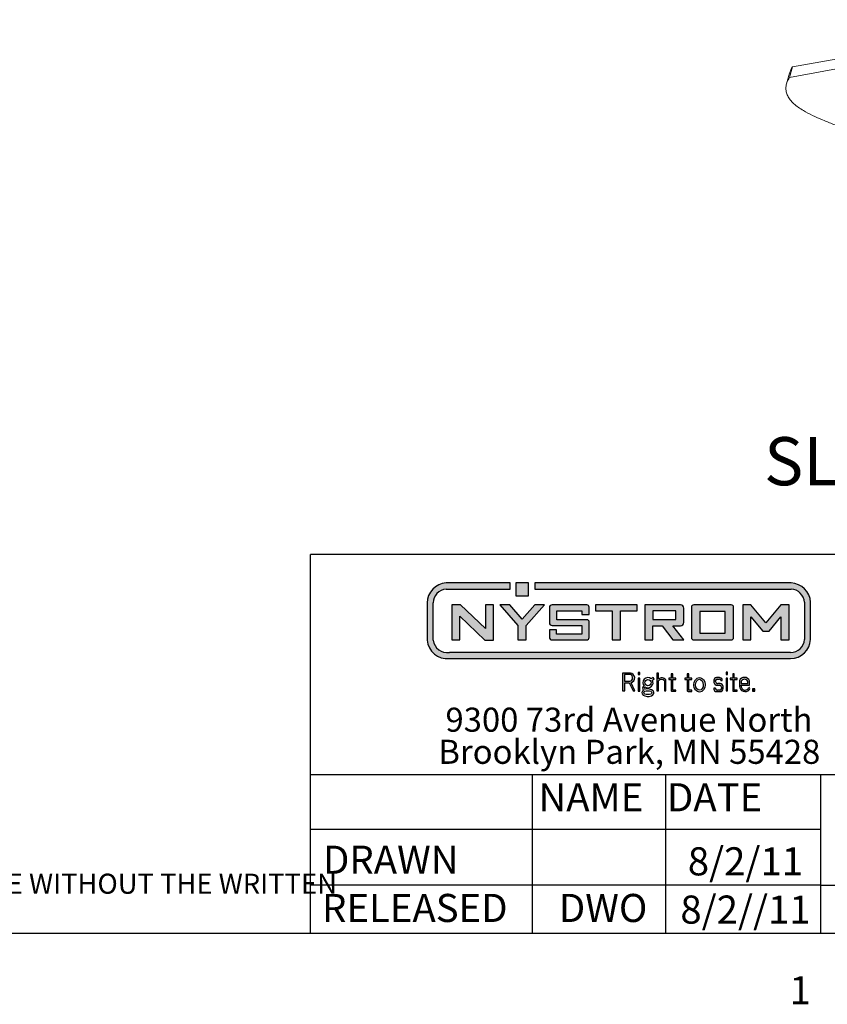
# Paper-space layout 'PDF' of a CAD drawing. Units: inches. Extents: x 0.1 to 10.8, y 0.2 to 8.4.
# Drawn here: x 6 to 8.1, y 0.2 to 2.8 of the extents above; entities that cross this region are included whole.
import ezdxf

# ---------------------------------------------------------------- set-up
doc = ezdxf.new("R2010")
doc.units = ezdxf.units.IN
doc.header["$MEASUREMENT"] = 0
doc.layers.add('FORMAT', color=7, linetype='Continuous')
doc.layers.add('NYSTROM', color=7, linetype='Continuous')
doc.styles.add('SLDTEXTSTYLE0', font='ARIAL.TTF', dxfattribs={"width": 0.948})
doc.styles.add('SLDTEXTSTYLE2', font='GOTHIC.TTF', dxfattribs={"width": 0.913})
doc.styles.add('SLDTEXTSTYLE3', font='ARIALBD.TTF', dxfattribs={"width": 0.948})
pattern_1 = [(45.0000000000001, (0, 0), (-3.535533905932744, 3.535533905932731), [0.5, -3])]

# ---------------------------------------------------------------- blocks, each defined once
blk = doc.blocks.new('SW_NOTE_31')
at = {"layer": 'NYSTROM', "color": 0, "insert": (0, 0.06652832031250001), "char_height": 0.05208333333333334, "attachment_point": 1, "style": 'SLDTEXTSTYLE2'}
blk.add_mtext('PROPRIETARY AND CONFIDENTIAL:  THE INFORMATION CONTAINED IN THIS DRAWING IS THE SOLE PROPERTY OF NYSTROM.  ANY REPRODUCTION IN PART OR AS A WHOLE WITHOUT THE WRITTEN ', dxfattribs=at)
blk = doc.blocks.new('SW_NOTE_32')
at = {"layer": 'FORMAT', "color": 0, "char_height": 0.06249999999999999, "attachment_point": 2, "style": 'SLDTEXTSTYLE3'}
for s, insert in [('9300 73rd Avenue North', (0.4882812499999996, 0.08056673373574787)), ('Brooklyn Park, MN 55428', (0.489265021376722, -0.002766598590485999))]:
    blk.add_mtext(s, dxfattribs=dict(at, insert=insert))

psp = doc.layouts.new('PDF')

# ---------------------------------------------------------------- hatches: boundary and pattern name
at = {"layer": 'NYSTROM'}
h = psp.add_hatch(color=7, dxfattribs=at)
edge = h.paths.add_edge_path(flags=0)
edge.add_line((7.114518580987992, 1.286432773749604), (7.28042398506652, 1.286432773749604))
edge.add_line((7.28042398506652, 1.286432773749604), (7.280423985066489, 1.302173773749569))
edge.add_line((7.280423985066489, 1.302173773749569), (7.114518580988299, 1.302173773749569))
edge.add_arc((7.118274493583051, 1.249218290190122), 0.05308851211358448, 94.05695805896788, 178.7408124887089)
edge.add_line((7.065198801487282, 1.250384920803973), (7.065198801487282, 1.153525752557801))
edge.add_arc((7.118034553578889, 1.15870005631276), 0.05308851211358692, 185.5932471029506, 275.5092321426512)
edge.add_line((7.123131376744813, 1.105856773749602), (8.008341162666573, 1.105856773749601))
edge.add_arc((8.007194383501693, 1.158932898476088), 0.05308851211358839, 271.2377577465647, 355.926819186743)
edge.add_line((8.060148801487596, 1.155161992191262), (8.060148801487596, 1.252021160437344))
edge.add_arc((8.007139035140785, 1.249130695025819), 0.05308851211362723, 3.121078258108397, 87.62941298484328)
edge.add_line((8.00933492173528, 1.302173773749653), (7.344745288582748, 1.302173773749653))
edge.add_line((7.344745288582748, 1.302173773749653), (7.344745288582748, 1.286432773749338))
edge.add_line((7.344745288582748, 1.286432773749338), (8.009334921734412, 1.286432773749338))
edge.add_arc((8.00707341022262, 1.249048570861814), 0.03745254410388527, 4.552325316116821, 86.53818080211312, ccw=False)
edge.add_line((8.044407801486848, 1.252021160437072), (8.044407801486848, 1.155161992190966))
edge.add_arc((8.007155693223684, 1.159031551571933), 0.03745254410388452, 271.81386189545316, 354.069674449144, ccw=False)
edge.add_line((8.008341162665849, 1.121597773749556), (7.123131376744102, 1.121597773749556))
edge.add_arc((7.11803296684463, 1.15870167214786), 0.03745254410390171, 187.9436673777871, 277.8239597695247, ccw=False)
edge.add_line((7.080939801486941, 1.153525752557896), (7.080939801486941, 1.250384920804005))
edge.add_arc((7.11837292890632, 1.249179088536218), 0.03745254410388595, 95.9069299850425, 178.1549706899299, ccw=False)
h = psp.add_hatch(dxfattribs=at)
h.set_pattern_fill('ACAD_ISO07W100', angle=45.0000000000001, style=0)
h.set_pattern_definition(pattern_1)
h.paths.add_polyline_path([(7.295340484574154, 1.269036347041449), (7.328309700994417, 1.269036347041449), (7.328309700994417, 1.302173773749571), (7.295340484574154, 1.302173773749571)], flags=0)
for points in [[(7.295340484574154, 1.269036347041449), (7.328309700994417, 1.269036347041449), (7.328309700994417, 1.302173773749571), (7.295340484574154, 1.302173773749571)], [(7.12964057242771, 1.245400560194021), (7.12964057242771, 1.154161974300594), (7.149880823328791, 1.154161974300594), (7.149880823328791, 1.21554958770044), (7.214907477110324, 1.153956018124762), (7.237206241881416, 1.153956018124762), (7.237206241881416, 1.245194604018189), (7.216965990980338, 1.245194604018189), (7.216965990980338, 1.183806990618345), (7.151939337198804, 1.245400560194021)], [(7.279710167569505, 1.245400560194021), (7.254342086618993, 1.245400560194021), (7.30070984685775, 1.191781974300594), (7.30070984685775, 1.154161974300594), (7.322544302085794, 1.154161974300594), (7.322544302085791, 1.191781974300594), (7.369813553318645, 1.245400560194021), (7.344445472368135, 1.245400560194021), (7.311766200165075, 1.208331719079468)], [(7.609958704374422, 1.229627806001916), (7.609958704374422, 1.245400560194021), (7.501934277788536, 1.245400560194021), (7.501934277788536, 1.229627806001916), (7.545077160233054, 1.229627806001916), (7.545077160233054, 1.154161974300594), (7.566815821929904, 1.154161974300594), (7.566815821929904, 1.229627806001916)], [(7.883940584171349, 1.245400560194021), (7.883940584171349, 1.154161974300594), (7.905290838959441, 1.154161974300594), (7.905290838959441, 1.214005152680657), (7.936097068332432, 1.177278570067267), (7.952425901162259, 1.177278570067267), (7.983232130535247, 1.214005152680657), (7.983232130535247, 1.154161974300594), (8.00458238532334, 1.154161974300594), (8.00458238532334, 1.245400560194021), (7.983232130535247, 1.245400560194021), (7.944261484747346, 1.198940520417732), (7.905290838959441, 1.245400560194021)], [(7.616830465660409, 1.054626790382686), (7.612916366971759, 1.054626790382686), (7.612916366971759, 1.021653474157095), (7.616830465660409, 1.021653474157095)], [(7.616830465660409, 1.070164576086111), (7.613034976022929, 1.070164576086111), (7.613034976022929, 1.064589950681066), (7.616830465660409, 1.064589950681066)], [(7.844676567829954, 1.021805030630411), (7.844676567829954, 1.054778346856001), (7.840762469141303, 1.054778346856001), (7.840762469141303, 1.021805030630411)], [(7.844676567829954, 1.070316132559428), (7.840881078192477, 1.070316132559428), (7.840881078192477, 1.064741507154381), (7.844676567829954, 1.064741507154381)], [(7.91498388244208, 1.02731177003241), (7.909060505036951, 1.02731177003241), (7.909060505036951, 1.021388392627282), (7.91498388244208, 1.021388392627282)]]:
    psp.add_hatch(color=7, dxfattribs=at).paths.add_polyline_path(points, flags=0)
h = psp.add_hatch(color=7, dxfattribs=at)
edge = h.paths.add_edge_path(flags=0)
edge.add_arc((7.389361484150118, 1.198569746334335), 0.0066788362237255, 180.0000000002351, 270.0000000000008)
edge.add_line((7.389361484150118, 1.191890910110609), (7.466996954028432, 1.191890910110609))
edge.add_line((7.466996954028432, 1.191890910110609), (7.466996954028432, 1.169305732412011))
edge.add_line((7.466996954028432, 1.169305732412011), (7.400666954028433, 1.169305732412011))
edge.add_line((7.400666954028433, 1.169305732412011), (7.400666954028433, 1.180153409108479))
edge.add_line((7.400666954028433, 1.180153409108479), (7.382682647926394, 1.180153409108479))
edge.add_line((7.382682647926394, 1.180153409108479), (7.382682647926394, 1.161521516865065))
edge.add_arc((7.389361484150118, 1.160872290817984), 0.006710316517388551, 174.4479234435152, 270.0000000002208)
edge.add_line((7.389361484150144, 1.154161974300595), (7.479054218741967, 1.154161974300588))
edge.add_arc((7.479054218741942, 1.160872290817984), 0.006710316517395348, 270.0000000002132, 360.0000000008748)
edge.add_line((7.485764535259344, 1.160872290818086), (7.485764535259344, 1.200540531706002))
edge.add_arc((7.479755233786366, 1.200540531706002), 0.006009301472977276, 0, 89.99999999938181)
edge.add_line((7.479755233786431, 1.206549833178979), (7.402122407918553, 1.206549833178979))
edge.add_line((7.402122407918553, 1.206549833178979), (7.402122407918553, 1.229395780227452))
edge.add_line((7.402122407918553, 1.229395780227452), (7.466790229157368, 1.229395780227452))
edge.add_line((7.466790229157368, 1.229395780227452), (7.466790229157368, 1.22052415964223))
edge.add_line((7.466790229157368, 1.22052415964223), (7.485764535259304, 1.22052415964223))
edge.add_line((7.485764535259304, 1.22052415964223), (7.485764535259304, 1.239156051885562))
edge.add_arc((7.479520026950858, 1.239156051885548), 0.006244508308445816, 1.365021251520103e-10, 90)
edge.add_line((7.479520026950858, 1.245400560193993), (7.389845220898128, 1.245400560193993))
edge.add_arc((7.389845220898153, 1.238237987222233), 0.007162572971760341, 90.00000000019894, 180)
edge.add_line((7.382682647926393, 1.238237987222233), (7.382682647926393, 1.198569746334308))
h = psp.add_hatch(color=7, dxfattribs=at)
edge = h.paths.add_edge_path(flags=0)
edge.add_arc((7.72260251920291, 1.236780822355421), 0.008619737838599447, 0, 90)
edge.add_line((7.72260251920291, 1.245400560194021), (7.630348437704039, 1.245400560194021))
edge.add_line((7.630348437704039, 1.245400560194021), (7.630348437704039, 1.154161974300594))
edge.add_line((7.630348437704039, 1.154161974300594), (7.650803496357331, 1.154161974300594))
edge.add_line((7.650803496357331, 1.154161974300594), (7.650803496357331, 1.191043994991461))
edge.add_line((7.650803496357331, 1.191043994991461), (7.674798853623691, 1.191043994991461))
edge.add_line((7.674798853623691, 1.191043994991461), (7.703121242528248, 1.154161974300594))
edge.add_line((7.703121242528248, 1.154161974300594), (7.731222257041509, 1.154161974300594))
edge.add_line((7.731222257041509, 1.154161974300594), (7.702899868136952, 1.191043994991461))
edge.add_line((7.702899868136952, 1.191043994991461), (7.72260251920291, 1.19104399499146))
edge.add_arc((7.72260251920291, 1.199663732830059), 0.008619737838599173, 270.0000000000008, 360.0000000000008)
edge.add_line((7.731222257041509, 1.199663732830059), (7.731222257041509, 1.236780822355421))
h.paths.add_polyline_path([(7.710203496357331, 1.20713051180224), (7.650803496357331, 1.20713051180224), (7.650803496357331, 1.230092784297612), (7.710203496357331, 1.230092784297612)], flags=0)
h = psp.add_hatch(color=7, dxfattribs=at)
edge = h.paths.add_edge_path(flags=0)
edge.add_arc((7.854177602669528, 1.239224169241135), 0.006176390952887206, 359.9999999996919, 450.0000000000008)
edge.add_line((7.854177602669528, 1.245400560194022), (7.757157602669527, 1.245400560194022))
edge.add_arc((7.757157602669558, 1.239224169241133), 0.006176390952889119, 90.00000000028838, 180)
edge.add_line((7.750981211716669, 1.239224169241133), (7.750981211716669, 1.160338365253481))
edge.add_arc((7.757157602669558, 1.160338365253481), 0.006176390952888845, 180, 269.9999999997124)
edge.add_line((7.757157602669527, 1.154161974300593), (7.854177602669528, 1.154161974300593))
edge.add_arc((7.854177602669528, 1.16033836525348), 0.006176390952886933, 270.0000000000008, 359.9999999997227)
edge.add_line((7.860353993622414, 1.16033836525345), (7.860353993622414, 1.239224169241101))
h.paths.add_polyline_path([(7.838461223422797, 1.228022278522044), (7.838461223422797, 1.171816605190513), (7.772851123518822, 1.171816605190513), (7.772851123518822, 1.228022278522044)], flags=0)
h = psp.add_hatch(color=7, dxfattribs=at)
edge = h.paths.add_edge_path(flags=0)
edge.add_arc((7.590950950160256, 1.055641912291659), 0.01282804272937641, 284.9368938396882, 443.0405779285169)
edge.add_line((7.592505277575562, 1.068375440732463), (7.571940330234547, 1.068375440732463))
edge.add_line((7.571940330234547, 1.068375440732463), (7.571940330234547, 1.021865181920516))
edge.add_line((7.571940330234547, 1.021865181920516), (7.577798948953791, 1.021865181920516))
edge.add_line((7.577798948953791, 1.021865181920516), (7.577798948953791, 1.042908383850857))
edge.add_line((7.577798948953791, 1.042908383850857), (7.589396622744943, 1.042908383850857))
edge.add_line((7.589396622744943, 1.042908383850857), (7.599439969120788, 1.021745618273185))
edge.add_line((7.599439969120788, 1.021745618273185), (7.604461642308712, 1.021745618273185))
edge.add_line((7.604461642308712, 1.021745618273185), (7.594257442412737, 1.043247325196844))
edge = h.paths.add_edge_path(flags=0)
edge.add_arc((7.589120572574784, 1.056251727423101), 0.00941659527154936, -76.55751142439408, 63.36403482860629, ccw=False)
edge.add_line((7.591309641102248, 1.047093111507459), (7.577559821659128, 1.047093111507459))
edge.add_line((7.577559821659128, 1.047093111507459), (7.577559821659128, 1.064668967665187))
edge.add_line((7.577559821659128, 1.064668967665187), (7.593342223106883, 1.064668967665187))
h = psp.add_hatch(color=7, dxfattribs=at)
edge = h.paths.add_edge_path(flags=0)
edge.add_arc((7.674029962104473, 1.042353199182495), 0.01363859706359683, 38.7965520981853, 128.7965520983101)
edge.add_line((7.665484604846685, 1.052982789917792), (7.665484604846685, 1.06840611765136))
edge.add_line((7.665484604846685, 1.06840611765136), (7.661455086790169, 1.06840611765136))
edge.add_line((7.661455086790169, 1.06840611765136), (7.661455086790169, 1.021858236653656))
edge.add_line((7.661455086790169, 1.021858236653656), (7.665484604846685, 1.021858236653656))
edge.add_line((7.665484604846685, 1.021858236653656), (7.665484604846685, 1.048397476267271))
edge.add_arc((7.673404692061221, 1.040616337951238), 0.01110287777916663, 45.507029061067215, 135.5070290609229, ccw=False)
edge.add_line((7.681185830377235, 1.048536425165794), (7.681185830377235, 1.021858236653695))
edge.add_line((7.681185830377235, 1.021858236653695), (7.68465955283977, 1.021858236653695))
edge.add_line((7.68465955283977, 1.021858236653695), (7.684659552839789, 1.05089855644026))
h = psp.add_hatch(color=7, dxfattribs=at)
edge = h.paths.add_edge_path(flags=0)
edge.add_arc((7.70100189414999, 1.023459672952398), 0.002495762027284227, 180, 270.0000000000008)
edge.add_line((7.70100189414999, 1.020963910925114), (7.71023548438616, 1.020963910925114))
edge.add_line((7.71023548438616, 1.020963910925114), (7.71023548438616, 1.02395365988518))
edge.add_line((7.71023548438616, 1.02395365988518), (7.702571783002791, 1.02395365988518))
edge.add_line((7.702571783002791, 1.02395365988518), (7.702571783002791, 1.051787731294987))
edge.add_line((7.702571783002791, 1.051787731294987), (7.710233971199872, 1.051787731294987))
edge.add_line((7.710233971199872, 1.051787731294987), (7.710233971199872, 1.054955491269868))
edge.add_line((7.710233971199872, 1.054955491269868), (7.702571783002791, 1.054955491269868))
edge.add_line((7.702571783002791, 1.054955491269868), (7.702571783002791, 1.066448773565491))
edge.add_line((7.702571783002791, 1.066448773565491), (7.698506132122707, 1.066448773565491))
edge.add_line((7.698506132122707, 1.066448773565491), (7.698506132122707, 1.054955491269868))
edge.add_line((7.698506132122707, 1.054955491269868), (7.692091702655964, 1.054955491269868))
edge.add_line((7.692091702655964, 1.054955491269868), (7.692091702655964, 1.051787731294987))
edge.add_line((7.692091702655964, 1.051787731294987), (7.698506132122707, 1.051787731294987))
edge.add_line((7.698506132122707, 1.051787731294987), (7.698506132122707, 1.023459672952398))
h = psp.add_hatch(color=7, dxfattribs=at)
edge = h.paths.add_edge_path(flags=0)
edge.add_arc((7.742512661198228, 1.023339428593284), 0.00249576202728368, 180, 270.0000000006737)
edge.add_line((7.742512661198258, 1.020843666565999), (7.751746251434428, 1.020843666565999))
edge.add_line((7.751746251434428, 1.020843666565999), (7.751746251434428, 1.023833415526065))
edge.add_line((7.751746251434428, 1.023833415526065), (7.744082550051028, 1.023833415526065))
edge.add_line((7.744082550051028, 1.023833415526065), (7.744082550051028, 1.051667486935872))
edge.add_line((7.744082550051028, 1.051667486935872), (7.751744738248109, 1.051667486935872))
edge.add_line((7.751744738248109, 1.051667486935872), (7.751744738248109, 1.054835246910753))
edge.add_line((7.751744738248109, 1.054835246910753), (7.744082550051028, 1.054835246910753))
edge.add_line((7.744082550051028, 1.054835246910753), (7.744082550051028, 1.066328529206376))
edge.add_line((7.744082550051028, 1.066328529206376), (7.740016899170945, 1.066328529206376))
edge.add_line((7.740016899170945, 1.066328529206376), (7.740016899170945, 1.054835246910753))
edge.add_line((7.740016899170945, 1.054835246910753), (7.733602469704204, 1.054835246910753))
edge.add_line((7.733602469704204, 1.054835246910753), (7.733602469704204, 1.051667486935872))
edge.add_line((7.733602469704204, 1.051667486935872), (7.740016899170945, 1.051667486935872))
edge.add_line((7.740016899170945, 1.051667486935872), (7.740016899170945, 1.023339428593284))
h = psp.add_hatch(color=7, dxfattribs=at)
edge = h.paths.add_edge_path(flags=0)
edge.add_arc((7.823622917379716, 1.04862776174857), 0.00790181104326739, 24.12131638630035, 90)
edge.add_line((7.823622917379716, 1.056529572791842), (7.816056642302126, 1.056529572791841))
edge.add_arc((7.816056642302096, 1.049508276673044), 0.007021296118797452, 89.99999999975358, 180)
edge.add_line((7.809035346183299, 1.049508276673044), (7.809035346183299, 1.043553506546972))
edge.add_arc((7.818344455133924, 1.046411849487242), 0.009738050822357583, 197.0689975584031, 270.0000000000008)
edge.add_line((7.818344455133924, 1.036673798664885), (7.824080095032934, 1.036673798664884))
edge.add_arc((7.824080095032934, 1.032052186029726), 0.004621612635158685, -3.723812369571533e-10, 89.9999999999992, ccw=False)
edge.add_line((7.828701707668092, 1.032052186029696), (7.828701707668092, 1.027729538855414))
edge.add_arc((7.824346726531116, 1.027996170353595), 0.004363135691133927, 270.00000000039654, 356.4964683552292, ccw=False)
edge.add_line((7.824346726531146, 1.023633034662461), (7.818791903652349, 1.023633034662462))
edge.add_arc((7.818791903652349, 1.029278309083185), 0.005645274420723618, 181.3531919537792, 270, ccw=False)
edge.add_line((7.813148203607494, 1.029144993334094), (7.809059853968727, 1.029144993334094))
edge.add_line((7.809059853968727, 1.029144993334094), (7.809059853968727, 1.026567555518333))
edge.add_arc((7.815515354707118, 1.026567555518333), 0.006455500738390739, 180, 270.0000000000008)
edge.add_line((7.815515354707118, 1.020112054779942), (7.825445784907947, 1.020112054779942))
edge.add_arc((7.825445784907947, 1.027811835843185), 0.007699781063242636, 270.0000000000008, 360.0000000002289)
edge.add_line((7.83314556597119, 1.027811835843215), (7.83314556597119, 1.03314446580686))
edge.add_arc((7.825493866513194, 1.03314446580686), 0.007651699457995985, 0, 90)
edge.add_line((7.825493866513194, 1.040796165264856), (7.819361342055004, 1.040796165264856))
edge.add_arc((7.819361342055004, 1.046729007356382), 0.005932842091526427, 179.9999999997183, 270, ccw=False)
edge.add_line((7.813428499963477, 1.046729007356412), (7.813428499963477, 1.048684305009748))
edge.add_arc((7.817516849602271, 1.048506550677627), 0.004092212038936146, 89.9999999999992, 177.5104470780086, ccw=False)
edge.add_line((7.817516849602271, 1.052598762716563), (7.82329386539622, 1.052598762716563))
edge.add_arc((7.82329386539622, 1.048506550677627), 0.004092212038936193, 2.489552922017822, 89.9999999999992, ccw=False)
edge.add_line((7.827382215035014, 1.04868430500975), (7.830834759653576, 1.048684305009748))
edge.add_line((7.830834759653576, 1.048684305009748), (7.830834759653531, 1.051856995215054))
h = psp.add_hatch(color=7, dxfattribs=at)
edge = h.paths.add_edge_path(flags=0)
edge.add_arc((7.860422270894015, 1.023459672952398), 0.002495762027284227, 180, 270.0000000000008)
edge.add_line((7.860422270894015, 1.020963910925114), (7.869655861130184, 1.020963910925114))
edge.add_line((7.869655861130184, 1.020963910925114), (7.869655861130184, 1.02395365988518))
edge.add_line((7.869655861130184, 1.02395365988518), (7.861992159746812, 1.02395365988518))
edge.add_line((7.861992159746812, 1.02395365988518), (7.861992159746812, 1.051787731294986))
edge.add_line((7.861992159746812, 1.051787731294986), (7.869654347943897, 1.051787731294986))
edge.add_line((7.869654347943897, 1.051787731294986), (7.869654347943897, 1.054955491269867))
edge.add_line((7.869654347943897, 1.054955491269867), (7.861992159746818, 1.054955491269867))
edge.add_line((7.861992159746818, 1.054955491269867), (7.861992159746818, 1.066448773565491))
edge.add_line((7.861992159746818, 1.066448773565491), (7.85792650886673, 1.066448773565491))
edge.add_line((7.85792650886673, 1.066448773565491), (7.85792650886673, 1.054955491269868))
edge.add_line((7.85792650886673, 1.054955491269868), (7.85151207939999, 1.054955491269868))
edge.add_line((7.85151207939999, 1.054955491269868), (7.85151207939999, 1.051787731294987))
edge.add_line((7.85151207939999, 1.051787731294987), (7.85792650886673, 1.051787731294987))
edge.add_line((7.85792650886673, 1.051787731294987), (7.85792650886673, 1.023459672952398))
h = psp.add_hatch(dxfattribs=at)
h.set_pattern_fill('ACAD_ISO07W100', angle=45.0000000000001, style=0)
h.set_pattern_definition(pattern_1)
edge = h.paths.add_edge_path(flags=0)
edge.add_arc((7.890395624822388, 1.034485703434465), 0.01069429162710094, 179.2342120456879, 269.2342120463883)
edge.add_arc((7.889685309980936, 1.034518738814183), 0.01074136757714529, 273.0279071162443, 333.6848572427742)
edge.add_arc((7.900666218924182, 1.029088024065264), 0.00150906196247049, 28.625763946028314, 153.6848572432596, ccw=False)
edge.add_arc((7.897999914262982, 1.028284117092499), 0.004273022748573762, -38.28076840421642, 20.93629997404122, ccw=False)
edge.add_arc((7.889960816237745, 1.034628633959791), 0.01451411601729992, 180, 321.7192315957975, ccw=False)
edge.add_line((7.875446700220444, 1.034628633959791), (7.875446700220445, 1.048874255057018))
edge.add_arc((7.888390991692728, 1.04276409494907), 0.01431393510758546, 21.90432022546679, 154.7310441653152, ccw=False)
edge.add_line((7.901671577017434, 1.048104019264765), (7.901671577017435, 1.037210445266424))
edge.add_line((7.901671577017435, 1.037210445266424), (7.879702288379986, 1.037210445266424))
edge.add_line((7.879702288379986, 1.037210445266424), (7.879702288379986, 1.034628633960118))
edge = h.paths.add_edge_path(flags=0)
edge.add_line((7.89711292614505, 1.041168567549003), (7.89711292614505, 1.046656924285143))
edge.add_arc((7.888390991692728, 1.04276409494907), 0.009551243941518506, 24.05246661048983, 154.6811756898499)
edge.add_line((7.879757220243255, 1.046848730965738), (7.879757220243255, 1.041168567549003))
edge.add_line((7.879757220243255, 1.041168567549003), (7.89711292614505, 1.041168567549003))
h = psp.add_hatch(color=7, dxfattribs=at)
edge = h.paths.add_edge_path(flags=0)
edge.add_arc((7.890395624822388, 1.034485703434465), 0.01069429162710094, 179.2342120456879, 269.2342120463883)
edge.add_arc((7.889685309980936, 1.034518738814183), 0.01074136757714529, 273.0279071162443, 333.6848572427742)
edge.add_arc((7.900666218924182, 1.029088024065264), 0.00150906196247049, 28.625763946028314, 153.6848572432596, ccw=False)
edge.add_arc((7.897999914262982, 1.028284117092499), 0.004273022748573762, -38.28076840421642, 20.93629997404122, ccw=False)
edge.add_arc((7.889960816237745, 1.034628633959791), 0.01451411601729992, 180, 321.7192315957975, ccw=False)
edge.add_line((7.875446700220444, 1.034628633959791), (7.875446700220445, 1.048874255057018))
edge.add_arc((7.888390991692728, 1.04276409494907), 0.01431393510758546, 21.90432022546679, 154.7310441653152, ccw=False)
edge.add_line((7.901671577017434, 1.048104019264765), (7.901671577017435, 1.037210445266424))
edge.add_line((7.901671577017435, 1.037210445266424), (7.879702288379986, 1.037210445266424))
edge.add_line((7.879702288379986, 1.037210445266424), (7.879702288379986, 1.034628633960118))
edge = h.paths.add_edge_path(flags=0)
edge.add_line((7.89711292614505, 1.041168567549003), (7.89711292614505, 1.046656924285143))
edge.add_arc((7.888390991692728, 1.04276409494907), 0.009551243941518506, 24.05246661048983, 154.6811756898499)
edge.add_line((7.879757220243255, 1.046848730965738), (7.879757220243255, 1.041168567549003))
edge.add_line((7.879757220243255, 1.041168567549003), (7.89711292614505, 1.041168567549003))

# ---------------------------------------------------------------- linework, layer by layer
at = {"color": 7, "linetype": 'Continuous', "lineweight": 15}
for p, q in [((8.012773416432907, 2.641649349265609), (8.687377691984821, 2.764345367264912)), ((8.005094018766771, 2.614305599596063), (8.679698294318687, 2.737001617595366)), ((8.005094018766771, 2.614305599596063), (8.012773416432907, 2.641649349265609)), ((8.005475146662892, 2.625317064817139), (7.997795748996756, 2.597973315147594))]:
    psp.add_line(p, q, dxfattribs=at)
at = {"color": 8, "linetype": 'Continuous', "lineweight": 0}
psp.add_line((10.629927, 0.3920731707317041), (0.3299269999999985, 0.3920731707317028), dxfattribs=at)
at = {"color": 7, "linetype": 'Continuous', "lineweight": 15}
for points, knots in [([(8.012773416432907, 2.641649349265609), (8.010230497468193, 2.637392585477559), (8.007100902166847, 2.632153744549131), (8.005983867159356, 2.626328499050874), (8.005774466919714, 2.625236494059867)], [0, 0, 0, 0, 0.8125392326669143, 1, 1, 1, 1]), ([(8.005094018766771, 2.614305599596063), (8.002763198584994, 2.609989831642506), (7.998393616250566, 2.601899073051697), (7.995663623140989, 2.58944883106404), (7.99620924880755, 2.577765189453163), (7.999963670325453, 2.566725180287158), (8.006644654198864, 2.556290289664264), (8.015983947787301, 2.546422508724446), (8.027661003464901, 2.537090428145909), (8.043663140324913, 2.526745240174423), (8.064928421455875, 2.515562042118358), (8.091465782519977, 2.503799103037085), (8.119862540165478, 2.492514574963576), (8.149284766712222, 2.481463758844722), (8.178887818457703, 2.470417056639562), (8.20782775565379, 2.459149172757804), (8.23525104098745, 2.447417843974229), (8.259536286341234, 2.435376193070571), (8.27982968137141, 2.422883798268515), (8.29642026594273, 2.410217877471111), (8.311069602124732, 2.39707985323327), (8.324624618119811, 2.383532051745261), (8.339357507320576, 2.368181104858235), (8.356216011223017, 2.351062827730582), (8.377503168678844, 2.332295974872082), (8.403507488596132, 2.312750107806114), (8.434016293230666, 2.292674971211703), (8.468925864776251, 2.272415749404893), (8.506328444771931, 2.25307046309116), (8.545584165056049, 2.23492496328559), (8.586049597225866, 2.21825996674538), (8.625210152725135, 2.204055510278399), (8.662392744068358, 2.192254791497437), (8.697060782461802, 2.182920886481543), (8.724923494571215, 2.176433075947255), (8.740855263719016, 2.17389877434006), (8.745662388622538, 2.173134094394225)], [0, 0, 0, 0, 0.03161019061015646, 0.05925953943500659, 0.08356212952026376, 0.1051825745526974, 0.1248210691536982, 0.1431734882011723, 0.1608714423930628, 0.1784231662661735, 0.2051880694839926, 0.2329592543231801, 0.2617307625216936, 0.2911531427088008, 0.3207157895750103, 0.3498897799258052, 0.3782647845706683, 0.4057126817238312, 0.4298152570933373, 0.454109228783477, 0.4790344860385176, 0.5046942451125492, 0.5309923648480638, 0.5661154283891641, 0.6017938786438901, 0.6380087855022926, 0.6797036837815049, 0.7217683820850664, 0.7639196642941533, 0.8058383642704464, 0.847196239681953, 0.8876832115326782, 0.9214973178734026, 0.9543622653278484, 0.9862296340822246, 1, 1, 1, 1])]:
    psp.add_open_spline(points, degree=3, knots=knots, dxfattribs=at)
at = {"layer": 'FORMAT', "color": 8}
for p, q in [((6.762731202323897, 0.8046669458653612), (6.762731202323897, 1.375938251045717)), ((8.355736516530001, 1.375938251045717), (6.762731202323897, 1.375938251045716)), ((6.762731202323897, 0.3920731707317036), (6.762731202323897, 0.8046669458653612)), ((6.762731202323897, 0.8046669458653612), (10.629927, 0.8046669458653612)), ((7.337713168205655, 0.8046669458653612), (7.337713168205655, 0.3920731707317037)), ((7.683354533387548, 0.8046669458653612), (7.683354533387548, 0.3920731707317037)), ((8.08544948179062, 0.8046669458653612), (8.08544948179062, 0.3920731707317037)), ((8.08544948179062, 0.6618405688274677), (6.762731202323897, 0.6618405688274676)), ((8.08544948179062, 0.5181034968255896), (6.762731202323897, 0.5181034968255895)), ((8.08544948179062, 0.5181034968255896), (10.629927, 0.5181034968255955))]:
    psp.add_line(p, q, dxfattribs=at)
at = {"layer": 'FORMAT'}
psp.add_line((10.629927, 0.3920731707317042), (0.3299269999999985, 0.3920731707317042), dxfattribs=at)
at = {"layer": 'NYSTROM', "color": 7}
for p, q in [((7.280423985066489, 1.302173773749569), (7.114518580988299, 1.302173773749569)), ((7.114518580987992, 1.286432773749604), (7.28042398506652, 1.286432773749604)), ((7.28042398506652, 1.286432773749604), (7.280423985066489, 1.302173773749569)), ((7.344745288582748, 1.302173773749653), (7.344745288582748, 1.286432773749338)), ((8.00933492173528, 1.302173773749653), (7.344745288582748, 1.302173773749653)), ((7.344745288582748, 1.286432773749338), (8.009334921734414, 1.286432773749338)), ((7.065198801487282, 1.250384920803973), (7.065198801487282, 1.153525752557801)), ((7.080939801486941, 1.153525752557896), (7.080939801486941, 1.250384920804005)), ((7.151939337198804, 1.245400560194021), (7.12964057242771, 1.245400560194021)), ((7.12964057242771, 1.245400560194021), (7.12964057242771, 1.154161974300594)), ((7.216965990980338, 1.183806990618345), (7.151939337198804, 1.245400560194021)), ((7.237206241881417, 1.245194604018189), (7.216965990980338, 1.245194604018189)), ((7.216965990980338, 1.245194604018189), (7.216965990980338, 1.183806990618345)), ((7.237206241881417, 1.153956018124762), (7.237206241881417, 1.245194604018189)), ((7.254342086618993, 1.245400560194021), (7.30070984685775, 1.191781974300594)), ((7.279710167569505, 1.245400560194021), (7.254342086618993, 1.245400560194021)), ((7.311766200165075, 1.208331719079469), (7.279710167569505, 1.245400560194021)), ((7.344445472368135, 1.245400560194021), (7.311766200165075, 1.208331719079469)), ((7.322544302085791, 1.191781974300594), (7.369813553318647, 1.245400560194021)), ((7.369813553318647, 1.245400560194021), (7.344445472368135, 1.245400560194021)), ((7.382682647926393, 1.238237987222233), (7.382682647926393, 1.198569746334308)), ((7.479520026950858, 1.245400560193993), (7.389845220898128, 1.245400560193993)), ((7.402122407918554, 1.206549833178979), (7.402122407918554, 1.229395780227452)), ((7.402122407918554, 1.229395780227452), (7.466790229157368, 1.229395780227452)), ((7.466790229157368, 1.229395780227452), (7.466790229157368, 1.22052415964223)), ((7.485764535259306, 1.22052415964223), (7.485764535259306, 1.239156051885562)), ((7.609958704374422, 1.245400560194021), (7.501934277788536, 1.245400560194021)), ((7.501934277788536, 1.245400560194021), (7.501934277788536, 1.229627806001916)), ((7.501934277788536, 1.229627806001916), (7.545077160233054, 1.229627806001916)), ((7.545077160233054, 1.229627806001916), (7.545077160233054, 1.154161974300594)), ((7.566815821929902, 1.154161974300594), (7.566815821929902, 1.229627806001916)), ((7.566815821929902, 1.229627806001916), (7.609958704374422, 1.229627806001916)), ((7.609958704374422, 1.229627806001916), (7.609958704374422, 1.245400560194021)), ((7.72260251920291, 1.245400560194021), (7.630348437704039, 1.245400560194021)), ((7.630348437704039, 1.245400560194021), (7.630348437704039, 1.154161974300594)), ((7.650803496357331, 1.230092784297612), (7.650803496357331, 1.20713051180224)), ((7.710203496357331, 1.230092784297612), (7.650803496357331, 1.230092784297612)), ((7.710203496357331, 1.20713051180224), (7.710203496357331, 1.230092784297612)), ((7.731222257041509, 1.199663732830059), (7.731222257041509, 1.236780822355421)), ((7.750981211716669, 1.239224169241133), (7.750981211716669, 1.160338365253481)), ((7.854177602669528, 1.245400560194022), (7.757157602669527, 1.245400560194022)), ((7.838461223422797, 1.228022278522044), (7.772851123518824, 1.228022278522044)), ((7.772851123518824, 1.228022278522044), (7.772851123518824, 1.171816605190513)), ((7.838461223422797, 1.171816605190513), (7.838461223422797, 1.228022278522044)), ((7.860353993622414, 1.16033836525345), (7.860353993622414, 1.239224169241101)), ((7.905290838959441, 1.245400560194021), (7.88394058417135, 1.245400560194021)), ((7.88394058417135, 1.245400560194021), (7.88394058417135, 1.154161974300594)), ((7.944261484747347, 1.198940520417732), (7.905290838959441, 1.245400560194021)), ((7.983232130535247, 1.245400560194021), (7.944261484747347, 1.198940520417732)), ((8.00458238532334, 1.245400560194021), (7.983232130535247, 1.245400560194021)), ((8.00458238532334, 1.154161974300594), (8.00458238532334, 1.245400560194021)), ((8.04440780148685, 1.252021160437072), (8.04440780148685, 1.155161992190967)), ((8.060148801487596, 1.155161992191262), (8.060148801487596, 1.252021160437344)), ((7.149880823328791, 1.154161974300594), (7.149880823328791, 1.21554958770044)), ((7.149880823328791, 1.21554958770044), (7.214907477110324, 1.153956018124762)), ((7.479755233786431, 1.206549833178979), (7.402122407918554, 1.206549833178979)), ((7.466790229157368, 1.22052415964223), (7.485764535259306, 1.22052415964223)), ((7.650803496357331, 1.20713051180224), (7.710203496357331, 1.20713051180224)), ((7.905290838959441, 1.154161974300594), (7.905290838959441, 1.214005152680657)), ((7.905290838959441, 1.214005152680657), (7.936097068332432, 1.177278570067267)), ((7.95242590116226, 1.177278570067267), (7.983232130535247, 1.214005152680657)), ((7.983232130535247, 1.214005152680657), (7.983232130535247, 1.154161974300594)), ((7.30070984685775, 1.191781974300594), (7.30070984685775, 1.154161974300594)), ((7.322544302085794, 1.154161974300594), (7.322544302085791, 1.191781974300594)), ((7.400666954028434, 1.180153409108479), (7.382682647926394, 1.180153409108479)), ((7.382682647926394, 1.180153409108479), (7.382682647926394, 1.161521516865065)), ((7.389361484150118, 1.191890910110609), (7.466996954028433, 1.191890910110609)), ((7.400666954028434, 1.169305732412011), (7.400666954028434, 1.180153409108479)), ((7.466996954028433, 1.191890910110609), (7.466996954028433, 1.169305732412011)), ((7.485764535259344, 1.160872290818086), (7.485764535259344, 1.200540531706002)), ((7.650803496357331, 1.154161974300594), (7.650803496357331, 1.191043994991461)), ((7.650803496357331, 1.191043994991461), (7.674798853623691, 1.191043994991461)), ((7.674798853623691, 1.191043994991461), (7.703121242528248, 1.154161974300594)), ((7.731222257041509, 1.154161974300594), (7.702899868136951, 1.191043994991461)), ((7.702899868136951, 1.191043994991461), (7.72260251920291, 1.191043994991461)), ((7.936097068332432, 1.177278570067267), (7.95242590116226, 1.177278570067267)), ((7.12964057242771, 1.154161974300594), (7.149880823328791, 1.154161974300594)), ((7.214907477110324, 1.153956018124762), (7.237206241881417, 1.153956018124762)), ((7.30070984685775, 1.154161974300594), (7.322544302085794, 1.154161974300594)), ((7.389361484150144, 1.154161974300595), (7.479054218741967, 1.154161974300595)), ((7.466996954028433, 1.169305732412011), (7.400666954028434, 1.169305732412011)), ((7.545077160233054, 1.154161974300594), (7.566815821929902, 1.154161974300594)), ((7.630348437704039, 1.154161974300594), (7.650803496357331, 1.154161974300594)), ((7.703121242528248, 1.154161974300594), (7.731222257041509, 1.154161974300594)), ((7.757157602669527, 1.154161974300593), (7.854177602669528, 1.154161974300593)), ((7.772851123518824, 1.171816605190513), (7.838461223422797, 1.171816605190513)), ((7.88394058417135, 1.154161974300594), (7.905290838959441, 1.154161974300594)), ((8.008341162665849, 1.121597773749556), (7.123131376744102, 1.121597773749556)), ((7.123131376744813, 1.105856773749601), (8.008341162666573, 1.105856773749601)), ((7.592505277575562, 1.068375440732463), (7.571940330234547, 1.068375440732463)), ((7.571940330234547, 1.068375440732463), (7.571940330234547, 1.021865181920516)), ((7.593342223106883, 1.064668967665187), (7.577559821659127, 1.064668967665187)), ((7.577559821659127, 1.064668967665187), (7.577559821659127, 1.04709311150746)), ((7.61291636697176, 1.054626790382686), (7.61291636697176, 1.021653474157095)), ((7.616830465660411, 1.054626790382686), (7.61291636697176, 1.054626790382686)), ((7.613034976022929, 1.070164576086111), (7.613034976022929, 1.064589950681066)), ((7.616830465660411, 1.070164576086111), (7.613034976022929, 1.070164576086111)), ((7.613034976022929, 1.064589950681066), (7.616830465660411, 1.064589950681066)), ((7.616830465660411, 1.064589950681066), (7.616830465660411, 1.070164576086111)), ((7.616830465660411, 1.021653474157095), (7.616830465660411, 1.054626790382686)), ((7.651747384227608, 1.057105462245164), (7.646681550050401, 1.053475031603712)), ((7.64962755848151, 1.049986733222046), (7.654398649849865, 1.053405936395886)), ((7.654398649849865, 1.053405936395886), (7.651747384227608, 1.057105462245164)), ((7.665484604846686, 1.06840611765136), (7.661455086790169, 1.06840611765136)), ((7.661455086790169, 1.06840611765136), (7.661455086790169, 1.021858236653656)), ((7.665484604846686, 1.052982789917792), (7.665484604846686, 1.06840611765136)), ((7.665484604846686, 1.021858236653656), (7.665484604846686, 1.048397476267271)), ((7.681185830377236, 1.048536425165794), (7.681185830377236, 1.021858236653695)), ((7.68465955283977, 1.021858236653695), (7.684659552839789, 1.05089855644026)), ((7.698506132122708, 1.054955491269869), (7.692091702655964, 1.054955491269869)), ((7.692091702655964, 1.054955491269869), (7.692091702655964, 1.051787731294988)), ((7.692091702655964, 1.051787731294988), (7.698506132122708, 1.051787731294988)), ((7.702571783002792, 1.066448773565491), (7.698506132122708, 1.066448773565491)), ((7.698506132122708, 1.066448773565491), (7.698506132122708, 1.054955491269869)), ((7.698506132122708, 1.051787731294988), (7.698506132122708, 1.023459672952398)), ((7.702571783002792, 1.054955491269869), (7.702571783002792, 1.066448773565491)), ((7.710233971199872, 1.054955491269869), (7.702571783002792, 1.054955491269869)), ((7.702571783002792, 1.02395365988518), (7.702571783002792, 1.051787731294988)), ((7.702571783002792, 1.051787731294988), (7.710233971199872, 1.051787731294988)), ((7.710233971199872, 1.051787731294988), (7.710233971199872, 1.054955491269869)), ((7.740016899170945, 1.054835246910753), (7.733602469704204, 1.054835246910753)), ((7.733602469704204, 1.054835246910753), (7.733602469704204, 1.051667486935872)), ((7.733602469704204, 1.051667486935872), (7.740016899170945, 1.051667486935872)), ((7.744082550051028, 1.066328529206376), (7.740016899170945, 1.066328529206376)), ((7.740016899170945, 1.066328529206376), (7.740016899170945, 1.054835246910753)), ((7.740016899170945, 1.051667486935872), (7.740016899170945, 1.023339428593284)), ((7.744082550051028, 1.054835246910753), (7.744082550051028, 1.066328529206376)), ((7.751744738248109, 1.054835246910753), (7.744082550051028, 1.054835246910753)), ((7.744082550051028, 1.023833415526066), (7.744082550051028, 1.051667486935872)), ((7.744082550051028, 1.051667486935872), (7.751744738248109, 1.051667486935872)), ((7.751744738248109, 1.051667486935872), (7.751744738248109, 1.054835246910753)), ((7.809035346183297, 1.049508276673044), (7.809035346183297, 1.043553506546972)), ((7.813428499963477, 1.046729007356411), (7.813428499963477, 1.048684305009748)), ((7.823622917379716, 1.056529572791842), (7.816056642302125, 1.056529572791842)), ((7.817516849602272, 1.052598762716563), (7.82329386539622, 1.052598762716563)), ((7.827382215035014, 1.04868430500975), (7.830834759653576, 1.048684305009748)), ((7.830834759653576, 1.048684305009748), (7.830834759653531, 1.051856995215054)), ((7.844676567829955, 1.054778346856002), (7.840762469141305, 1.054778346856002)), ((7.840762469141305, 1.054778346856002), (7.840762469141305, 1.021805030630411)), ((7.840881078192477, 1.070316132559428), (7.840881078192477, 1.064741507154381)), ((7.844676567829955, 1.070316132559428), (7.840881078192477, 1.070316132559428)), ((7.840881078192477, 1.064741507154381), (7.844676567829955, 1.064741507154381)), ((7.844676567829955, 1.064741507154381), (7.844676567829955, 1.070316132559428)), ((7.844676567829955, 1.021805030630411), (7.844676567829955, 1.054778346856002)), ((7.857926508866732, 1.054955491269869), (7.85151207939999, 1.054955491269869)), ((7.85151207939999, 1.054955491269869), (7.85151207939999, 1.051787731294988)), ((7.85151207939999, 1.051787731294988), (7.857926508866732, 1.051787731294988)), ((7.861992159746819, 1.066448773565491), (7.857926508866732, 1.066448773565491)), ((7.857926508866732, 1.066448773565491), (7.857926508866732, 1.054955491269869)), ((7.857926508866732, 1.051787731294988), (7.857926508866732, 1.023459672952398)), ((7.861992159746819, 1.054955491269867), (7.861992159746819, 1.066448773565491)), ((7.869654347943897, 1.054955491269867), (7.861992159746819, 1.054955491269867)), ((7.861992159746813, 1.02395365988518), (7.861992159746813, 1.051787731294986)), ((7.861992159746813, 1.051787731294986), (7.869654347943897, 1.051787731294986)), ((7.869654347943897, 1.051787731294986), (7.869654347943897, 1.054955491269867)), ((7.875446700220445, 1.048874255057018), (7.875446700220445, 1.034628633959791)), ((7.901671577017435, 1.037210445266424), (7.901671577017435, 1.048104019264765)), ((7.577559821659127, 1.04709311150746), (7.591309641102248, 1.04709311150746)), ((7.577798948953792, 1.021865181920516), (7.577798948953792, 1.042908383850857)), ((7.577798948953792, 1.042908383850857), (7.589396622744943, 1.042908383850857)), ((7.589396622744943, 1.042908383850857), (7.599439969120788, 1.021745618273185)), ((7.604461642308713, 1.021745618273185), (7.594257442412737, 1.043247325196844)), ((7.71023548438616, 1.02395365988518), (7.702571783002792, 1.02395365988518)), ((7.71023548438616, 1.020963910925114), (7.71023548438616, 1.02395365988518)), ((7.75174625143443, 1.023833415526066), (7.744082550051028, 1.023833415526066)), ((7.75174625143443, 1.020843666565999), (7.75174625143443, 1.023833415526066)), ((7.813148203607494, 1.029144993334094), (7.809059853968727, 1.029144993334094)), ((7.809059853968727, 1.029144993334094), (7.809059853968727, 1.026567555518333)), ((7.818344455133924, 1.036673798664885), (7.824080095032935, 1.036673798664885)), ((7.824346726531146, 1.023633034662461), (7.818791903652349, 1.023633034662461)), ((7.825493866513194, 1.040796165264856), (7.819361342055004, 1.040796165264856)), ((7.828701707668092, 1.032052186029696), (7.828701707668092, 1.027729538855414)), ((7.83314556597119, 1.027811835843215), (7.83314556597119, 1.03314446580686)), ((7.869655861130184, 1.02395365988518), (7.861992159746813, 1.02395365988518)), ((7.869655861130184, 1.020963910925114), (7.869655861130184, 1.02395365988518)), ((7.879702288379986, 1.034628633960118), (7.879702288379986, 1.037210445266424)), ((7.879702288379986, 1.037210445266424), (7.901671577017435, 1.037210445266424)), ((7.879757220243256, 1.046848730965738), (7.879757220243256, 1.041168567549003)), ((7.879757220243256, 1.041168567549003), (7.89711292614505, 1.041168567549003)), ((7.89711292614505, 1.041168567549003), (7.89711292614505, 1.046656924285143)), ((7.909060505036951, 1.02731177003241), (7.909060505036951, 1.021388392627282)), ((7.91498388244208, 1.02731177003241), (7.909060505036951, 1.02731177003241)), ((7.91498388244208, 1.021388392627282), (7.91498388244208, 1.02731177003241)), ((7.571940330234547, 1.021865181920516), (7.577798948953792, 1.021865181920516)), ((7.599439969120788, 1.021745618273185), (7.604461642308713, 1.021745618273185)), ((7.61291636697176, 1.021653474157095), (7.616830465660411, 1.021653474157095)), ((7.661455086790169, 1.021858236653656), (7.665484604846686, 1.021858236653656)), ((7.681185830377236, 1.021858236653695), (7.68465955283977, 1.021858236653695)), ((7.70100189414999, 1.020963910925114), (7.71023548438616, 1.020963910925114)), ((7.742512661198258, 1.020843666565999), (7.75174625143443, 1.020843666565999)), ((7.815515354707118, 1.020112054779942), (7.825445784907947, 1.020112054779942)), ((7.840762469141305, 1.021805030630411), (7.844676567829955, 1.021805030630411)), ((7.860422270894014, 1.020963910925114), (7.869655861130184, 1.020963910925114)), ((7.909060505036951, 1.021388392627282), (7.91498388244208, 1.021388392627282))]:
    psp.add_line(p, q, dxfattribs=at)
at = {"layer": 'NYSTROM', "color": 1}
for p, q in [((7.295340484574154, 1.302173773749571), (7.295340484574154, 1.269036347041449)), ((7.328309700994417, 1.302173773749571), (7.295340484574154, 1.302173773749571)), ((7.328309700994417, 1.269036347041449), (7.328309700994417, 1.302173773749571)), ((7.295340484574154, 1.269036347041449), (7.328309700994417, 1.269036347041449))]:
    psp.add_line(p, q, dxfattribs=at)
at = {"layer": 'NYSTROM', "color": 8}
psp.add_line((7.983232130535247, 1.154161974300594), (8.00458238532334, 1.154161974300594), dxfattribs=at)
at = {"layer": 'NYSTROM', "color": 7}
psp.add_circle((7.638129422917085, 1.043264255383739), 0.008136615500099666, dxfattribs=at)
for centre, radius, start, end in [((7.118274493583051, 1.249218290190122), 0.05308851211358499, 94.05695805896788, 178.7408124887089), ((7.11837292890632, 1.249179088536218), 0.03745254410388575, 95.9069299850433, 178.1549706899306), ((8.007139035140785, 1.249130695025819), 0.05308851211362738, 3.121078258108397, 87.62941298484328), ((8.00707341022262, 1.249048570861814), 0.03745254410388574, 4.552325316117439, 86.53818080211119), ((7.389845220898153, 1.238237987222233), 0.007162572971760373, 90.00000000019894, 180), ((7.479520026950858, 1.239156051885548), 0.006244508308447472, 1.365021251519715e-10, 90), ((7.72260251920291, 1.236780822355421), 0.008619737838599484, 0, 90), ((7.757157602669558, 1.239224169241133), 0.00617639095288891, 90.00000000028838, 180), ((7.854177602669528, 1.239224169241135), 0.006176390952887356, 359.9999999996919, 90), ((7.479755233786365, 1.200540531706002), 0.006009301472978734, 0, 89.99999999937334), ((7.389361484150118, 1.198569746334336), 0.006678836223726448, 180.000000000237, 270.0000000000008), ((7.72260251920291, 1.199663732830059), 0.008619737838598818, 270.0000000000008, 0), ((7.118034553578889, 1.15870005631276), 0.05308851211358746, 185.5932471029506, 275.5092321426512), ((7.118032966844631, 1.15870167214786), 0.03745254410390246, 187.9436673777877, 277.8239597695242), ((7.389361484150118, 1.160872290817984), 0.006710316517389181, 174.4479234435152, 270.0000000002208), ((7.479054218741942, 1.160872290817984), 0.006710316517401615, 270.0000000002132, 8.740188063274491e-10), ((7.757157602669558, 1.160338365253481), 0.006176390952888688, 180, 269.9999999997124), ((7.854177602669528, 1.16033836525348), 0.006176390952886468, 270.0000000000008, 359.9999999997227), ((8.007194383501693, 1.158932898476088), 0.05308851211358927, 271.2377577465647, 355.926819186743), ((8.007155693223684, 1.159031551571933), 0.03745254410388526, 271.813861895454, 354.0696744491454), ((7.589120572574785, 1.056251727423101), 0.009416595271549352, 283.4424885756025, 63.36403482861193), ((7.590950950160257, 1.055641912291659), 0.01282804272937777, 284.9368938396846, 83.04057792852011), ((7.638129422917085, 1.043264255383739), 0.01331911519278863, 50.05184052602758, 224.6820828013656), ((7.638129422928036, 1.043264255381788), 0.01331911519279017, 240.2236239253614, 30.31303628923769), ((7.674029962104473, 1.042353199182495), 0.01363859706359675, 38.79655209818603, 128.7965520983072), ((7.673404692061221, 1.040616337951238), 0.01110287777916687, 45.50702906106472, 135.5070290609197), ((7.816056642302096, 1.049508276673044), 0.007021296118798759, 89.99999999976082, 180), ((7.817516849602272, 1.048506550677627), 0.004092212038936912, 90, 177.510447078013), ((7.82329386539622, 1.048506550677627), 0.004092212038936112, 2.489552922015496, 90), ((7.823622917379716, 1.04862776174857), 0.007901811043272255, 24.12131638629919, 90), ((7.888390991692729, 1.04276409494907), 0.01431393510758648, 21.90432022546679, 154.7310441653175), ((7.888390991692729, 1.04276409494907), 0.009551243941518314, 24.052466610492, 154.6811756898499), ((7.629298553720244, 1.028933742260619), 0.005005866852964191, 97.33706091704359, 242.4648188956022), ((7.631263572433946, 1.028983031196093), 0.002732215157059331, 84.72133836454924, 264.7213371013573), ((7.70100189414999, 1.023459672952398), 0.002495762027284298, 180, 270.0000000000008), ((7.742512661198228, 1.023339428593284), 0.002495762027284298, 180, 270.0000000006941), ((7.818344455133924, 1.046411849487243), 0.00973805082235878, 197.0689975584013, 270.0000000000008), ((7.815515354707118, 1.026567555518333), 0.006455500738391073, 180, 270.0000000000008), ((7.818791903652349, 1.029278309083185), 0.005645274420724489, 181.3531919537778, 270.0000000000008), ((7.819361342055004, 1.046729007356383), 0.00593284209152678, 179.9999999997234, 270.0000000000008), ((7.824080095032935, 1.032052186029726), 0.004621612635158812, 359.9999999996264, 90), ((7.824346726531116, 1.027996170353595), 0.004363135691134001, 270.0000000003857, 356.4964683552322), ((7.825445784907947, 1.027811835843185), 0.007699781063243094, 270.0000000000008, 2.280150785778819e-10), ((7.825493866513194, 1.03314446580686), 0.007651699457996042, 0, 90), ((7.860422270894014, 1.023459672952398), 0.002495762027284298, 180, 270.0000000000008), ((7.889960816237745, 1.034628633959791), 0.01451411601729991, 180, 321.7192315957997), ((7.890395624822388, 1.034485703434465), 0.01069429162710557, 179.2342120456879, 269.2342120464102), ((7.889685309980938, 1.034518738814183), 0.01074136757718439, 273.0279071162427, 333.6848572427687), ((7.900666218924183, 1.029088024065264), 0.001509061962476054, 28.62576394604662, 153.6848572432915), ((7.897999914262982, 1.028284117092499), 0.004273022748574276, 321.7192315957899, 20.93629997404351)]:
    psp.add_arc(centre, radius, start, end, dxfattribs=at)
for centre, major_axis, ratio in [((7.771838790336733, 1.037821083157892), (-0.0003115122310441976, 0.01900224609368073), 0.7785839113668117), ((7.771838790336733, 1.037821083157892), (-0.0003115122310441976, 0.01432956262802132), 0.6954878530949812), ((7.63794287676888, 1.017383548314934), (0.01067481460540787, 0), 0.4777777777775855)]:
    psp.add_ellipse(centre, major_axis=major_axis, ratio=ratio, dxfattribs=at)
psp.add_ellipse((7.63794287676888, 1.017383548314934), major_axis=(0.01565525854538929, -0.0001886175728362804), ratio=0.6288335142255923, start_param=2.35372576936185, end_param=8.320157234759499, dxfattribs=at)

# ---------------------------------------------------------------- block references
at = {"layer": 'FORMAT'}
psp.add_blockref('SW_NOTE_32', (7.100628848490437, 0.8979163614455943), dxfattribs=at)
at = {"layer": 'NYSTROM'}
psp.add_blockref('SW_NOTE_31', (0.3804136541838844, 0.4809927680250911), dxfattribs=at)

# ---------------------------------------------------------------- texts
at = {"layer": 'FORMAT', "style": 'SLDTEXTSTYLE0'}
for s, insert, char_height, attachment_point in [('SLAM LATCH DETAIL', (8.74461787766576, 1.680689721556128), 0.125, 2), ('NAME', (7.354332564368949, 0.7822106478601356), 0.07291666666666666, 1), ('DATE', (7.687472345845638, 0.7822106478601335), 0.07291666666666666, 1), ('DRAWN', (6.795404513622232, 0.6202237027913541), 0.07291666666666666, 1), ('8/2/11', (7.891000540569917, 0.616022725119701), 0.07291666666666666, 2), ('RELEASED', (6.792977063441647, 0.4949779047794074), 0.07291666666666666, 1), ('DWO', (7.52187346542479, 0.4949779047794041), 0.07291666666666666, 2), ('8/2//11', (7.891169338225287, 0.4907769271077631), 0.07291666666666666, 2), ('1', (8.005359612162128, 0.2813394104634485), 0.07291666666666666, 1)]:
    psp.add_mtext(s, dxfattribs=dict(at, insert=insert, char_height=char_height, attachment_point=attachment_point))

doc.saveas('drawing.dxf')
